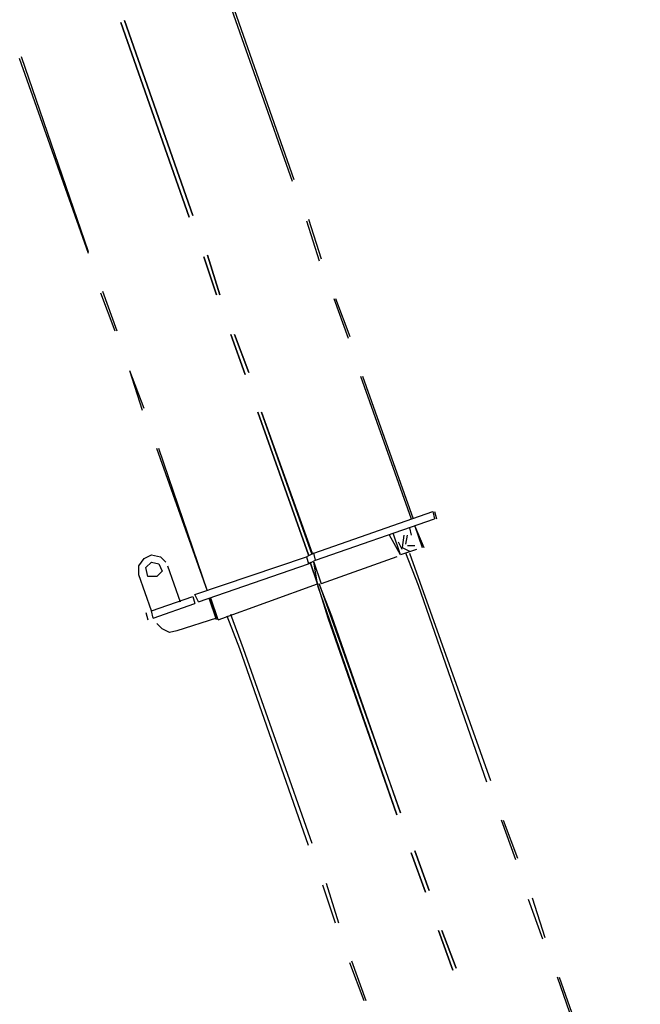
# Model space of a CAD drawing. Units: millimetres. Extents: x -7.5 to 18.7, y -3 to 16.3.
# Drawn here: x 0.1 to 1.1, y 3.3 to 4.8 of the extents above; entities that cross this region are included whole.
import ezdxf

# ---------------------------------------------------------------- set-up
doc = ezdxf.new("R2010")
doc.units = ezdxf.units.MM
doc.layers.add('P', color=7, linetype='Continuous')

msp = doc.modelspace()

# ---------------------------------------------------------------- linework, layer by layer
at = {"layer": 'P'}
for points in [[(0.4591, 4.8878), (0.5648, 4.5873)], [(0.4618, 4.8906), (0.5675, 4.5902)], [(0.3004, 4.8322), (0.4061, 4.5318)], [(0.4061, 4.5318), (0.3004, 4.8322)], [(0.306, 4.8349), (0.4118, 4.5345)], [(0.4118, 4.5345), (0.306, 4.8349)], [(0.2505, 4.4761), (0.1446, 4.7766)], [(0.2505, 4.4788), (0.1475, 4.7793)], [(0.587, 4.5261), (0.6064, 4.4649)], [(0.5899, 4.529), (0.6093, 4.4678)], [(0.4285, 4.4706), (0.4479, 4.4121)], [(0.4479, 4.4121), (0.4285, 4.4706)], [(0.434, 4.4733), (0.4534, 4.4121)], [(0.4534, 4.4121), (0.434, 4.4733)], [(0.2949, 4.3564), (0.2727, 4.4176)], [(0.2921, 4.3564), (0.2699, 4.4149)], [(0.6288, 4.4066), (0.6511, 4.3454)], [(0.6315, 4.4066), (0.6537, 4.3481)], [(0.4702, 4.3509), (0.4924, 4.2897)], [(0.4924, 4.2897), (0.4702, 4.3509)], [(0.4757, 4.3509), (0.4981, 4.2925)], [(0.4981, 4.2925), (0.4757, 4.3509)], [(0.3339, 4.234), (0.3143, 4.2952)], [(0.3366, 4.2369), (0.3143, 4.2952)], [(0.6704, 4.2869), (0.7484, 4.0672)], [(0.6733, 4.2869), (0.7512, 4.0672)], [(0.5119, 4.2314), (0.5899, 4.0115)], [(0.5899, 4.0115), (0.5119, 4.2314)], [(0.5175, 4.2314), (0.5954, 4.0143)], [(0.5954, 4.0115), (0.5175, 4.2314)], [(0.434, 3.9558), (0.3561, 4.1757)], [(0.434, 3.9558), (0.359, 4.1757)], [(0.5982, 4.0143), (0.7818, 4.0782)], [(0.6009, 4.0031), (0.7845, 4.0672)], [(0.7818, 4.0782), (0.7845, 4.0672)], [(0.7845, 4.0782), (0.7873, 4.0672)], [(0.7455, 4.0533), (0.7484, 4.0421)], [(0.7539, 4.056), (0.7678, 4.0227)], [(0.7539, 4.056), (0.7651, 4.0227)], [(0.7567, 4.0199), (0.7316, 4.0115), (0.7149, 4.0421)], [(0.7316, 4.0115), (0.7206, 4.0449)], [(0.7372, 4.0421), (0.7345, 4.0227), (0.7455, 4.017)], [(0.74, 4.0282), (0.7428, 4.0421)], [(0.7345, 4.0199), (0.729, 4.0311)], [(0.7539, 4.0254), (0.7428, 4.0254)], [(0.3284, 3.9809), (0.3284, 3.9948), (0.3366, 4.006), (0.3478, 4.0115), (0.3616, 4.0087), (0.37, 4.0005)], [(0.4202, 3.9391), (0.4145, 3.9503), (0.587, 4.0087)], [(0.5982, 4.0143), (0.587, 4.0087)], [(0.587, 4.0087), (0.5899, 3.9976)], [(0.6009, 4.0031), (0.5982, 4.0143)], [(0.7261, 4.0087), (0.6093, 3.967)], [(0.8652, 3.6611), (0.7596, 3.9642), (0.74, 4.0143)], [(0.7455, 4.0143), (0.8707, 3.6637)], [(0.3422, 3.9781), (0.3394, 3.9921), (0.3478, 4.0005)], [(0.3478, 4.0005), (0.359, 3.9976), (0.3645, 3.9864), (0.3561, 3.9781), (0.3422, 3.9781)], [(0.3728, 3.9948), (0.3922, 3.9391)], [(0.4202, 3.9391), (0.5899, 3.9976)], [(0.5899, 3.9976), (0.6009, 4.0031)], [(0.5925, 4.0005), (0.6037, 3.967), (0.5982, 4.0005)], [(0.6037, 3.967), (0.5925, 4.0005)], [(0.5982, 4.0005), (0.6093, 3.967)], [(0.3478, 3.9252), (0.3284, 3.9809)], [(0.4508, 3.9113), (0.6037, 3.967)], [(0.7261, 3.6109), (0.6205, 3.9142), (0.6037, 3.967)], [(0.6037, 3.9642), (0.7261, 3.6109)], [(0.6064, 3.967), (0.7316, 3.6137)], [(0.7316, 3.6137), (0.626, 3.9169), (0.6064, 3.967)], [(0.3506, 3.9142), (0.3478, 3.9252), (0.4118, 3.9475)], [(0.4118, 3.9475), (0.4145, 3.9364)], [(0.3506, 3.9142), (0.4145, 3.9364)], [(0.4479, 3.9113), (0.4367, 3.9448)], [(0.4367, 3.9448), (0.4479, 3.9142)], [(0.4508, 3.9113), (0.4396, 3.9448)], [(0.3394, 3.9225), (0.3422, 3.9113)], [(0.5899, 3.5636), (0.484, 3.8669), (0.4646, 3.9169)], [(0.5954, 3.5664), (0.4897, 3.8669), (0.4702, 3.9197)], [(0.3867, 3.8946), (0.3755, 3.8919), (0.3645, 3.8975), (0.3561, 3.9058)], [(0.4479, 3.9142), (0.3867, 3.8946)], [(0.9097, 3.5413), (0.8875, 3.6025)], [(0.8903, 3.6025), (0.9125, 3.5442)], [(0.7706, 3.4914), (0.7484, 3.5525)], [(0.7484, 3.5525), (0.7706, 3.4914)], [(0.7539, 3.5552), (0.7761, 3.494)], [(0.7761, 3.494), (0.7539, 3.5552)], [(0.6315, 3.444), (0.6121, 3.5024)], [(0.637, 3.444), (0.6176, 3.5052)], [(0.9515, 3.419), (0.9293, 3.4802)], [(0.9348, 3.483), (0.9542, 3.4218)], [(0.8124, 3.3716), (0.7902, 3.4328)], [(0.7902, 3.4328), (0.8124, 3.3716)], [(0.7957, 3.4328), (0.8179, 3.3745)], [(0.8179, 3.3745), (0.7957, 3.4328)], [(0.6788, 3.3243), (0.6566, 3.3855)], [(0.676, 3.3243), (0.6537, 3.3828)], [(1.0961, 3.0072), (0.9737, 3.3606)], [(0.9764, 3.3606), (1.0822, 3.0602), (1.1016, 3.01)]]:
    msp.add_lwpolyline(points, dxfattribs=at)

doc.saveas('drawing.dxf')
